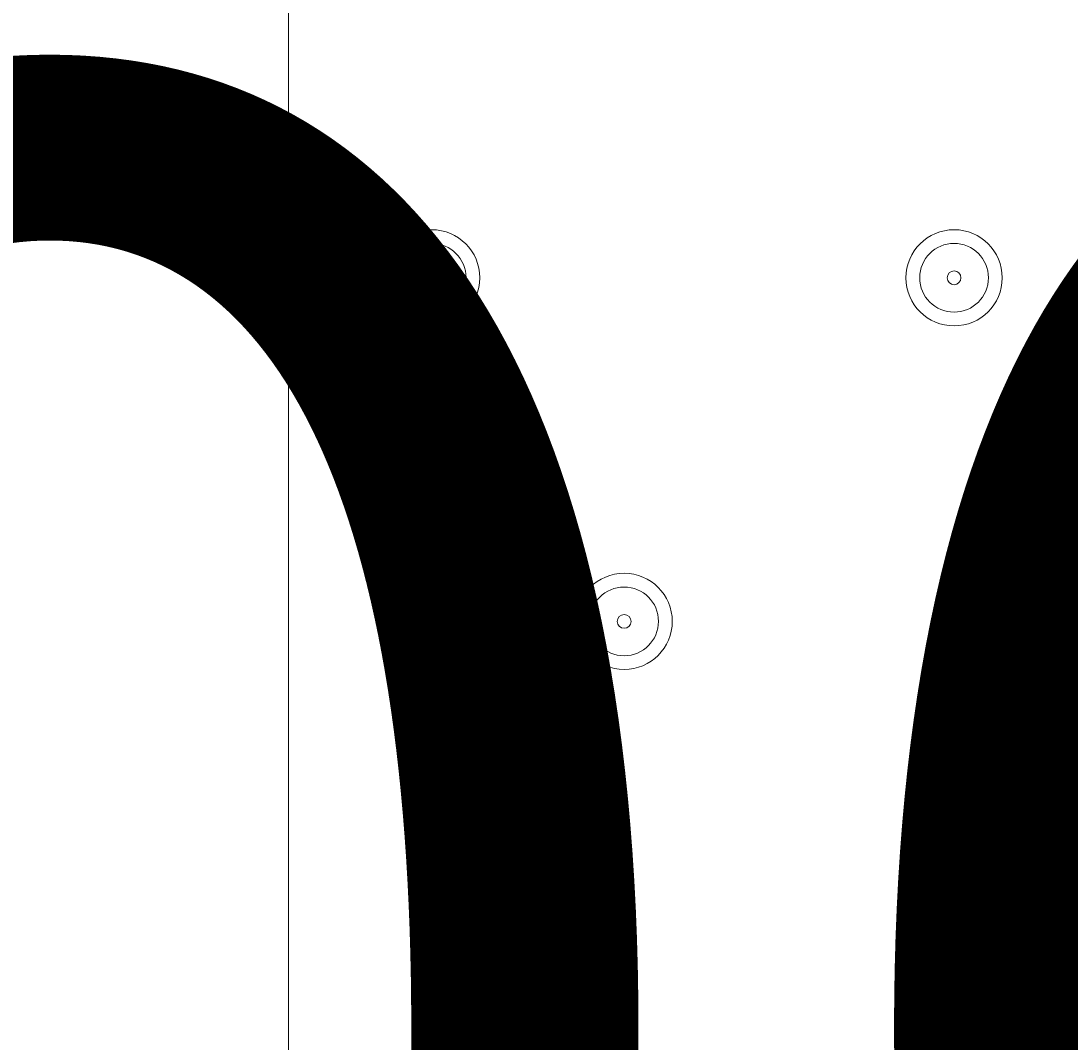
# Model space of a CAD drawing. Units: millimetres. Extents: x -2601 to 10584, y -9114 to 1122.
# Drawn here: x 2411 to 2508, y -7108 to -7014 of the extents above; entities that cross this region are included whole.
import ezdxf

# ---------------------------------------------------------------- set-up
doc = ezdxf.new("R2010")
doc.units = ezdxf.units.MM
doc.header["$MEASUREMENT"] = 0
doc.layers.add('Work Layer', color=7, linetype='Continuous', lineweight=0)

msp = doc.modelspace()

# ---------------------------------------------------------------- linework, layer by layer
at = {"layer": 'Work Layer', "color": 252, "lineweight": 9, "true_color": 0x919090}
msp.add_line((2435.295, -5301.186), (2435.295, -8928.624), dxfattribs=at)
at = {"layer": 'Work Layer', "color": 240, "lineweight": 9, "true_color": 0xec1c24}
msp.add_open_spline([(8584.719, -1186.646), (9137.003, -1186.646), (9584.727, -1634.371), (9584.727, -2186.654), (9584.727, -2186.654), (9584.727, -3190.589), (9584.727, -3190.589), (9584.727, -3742.872), (9137.003, -4190.597), (8584.719, -4190.597), (8584.719, -4190.597), (8003.779, -4190.597), (8003.779, -4190.597), (7729.128, -4497.374), (7330.218, -4690.584), (6886.04, -4690.584), (6886.04, -4690.584), (6156.93, -4690.584), (6156.93, -4690.584), (6006.636, -5052.495), (5718.686, -5342.686), (5358.489, -5496.183), (6104.052, -5656.83), (6664.623, -6320.99), (6664.623, -7113.881), (6664.623, -8026.452), (5922.205, -8768.87), (5009.634, -8768.87), (4914.188, -8768.87), (4820.757, -8760.299), (4729.685, -8744.71), (4638.617, -8760.299), (4545.183, -8768.87), (4449.737, -8768.87), (4354.297, -8768.87), (4260.87, -8760.299), (4169.806, -8744.712), (4078.741, -8760.299), (3985.314, -8768.87), (3889.875, -8768.87), (3794.435, -8768.87), (3701.008, -8760.299), (3609.943, -8744.712), (3518.879, -8760.299), (3425.452, -8768.87), (3330.012, -8768.87), (3196.347, -8768.87), (3066.49, -8752.526), (2941.922, -8722.469), (2683.798, -8880.532), (2380.309, -8971.752), (2055.465, -8971.752), (2055.465, -8971.752), (-714.409, -8971.752), (-714.409, -8971.752), (-1653.301, -8971.752), (-2414.409, -8210.627), (-2414.409, -7271.735), (-2414.409, -7271.735), (-2414.409, -6958.059), (-2414.409, -6958.059), (-2414.409, -6019.167), (-1653.301, -5258.06), (-714.409, -5258.06), (-714.409, -5258.06), (1873.075, -5258.06), (1873.075, -5258.06), (1671.392, -5086.328), (1515.883, -4862.248), (1427.378, -4606.706), (840.138, -4403.323), (418.303, -3845.76), (418.303, -3189.332), (418.303, -3189.332), (418.303, -2186.654), (418.303, -2186.654), (418.303, -1358.229), (1089.873, -686.659), (1918.298, -686.659), (1918.298, -686.659), (2015.491, -686.659), (2015.491, -686.659), (2366.458, -366.252), (2832.926, -170.36), (3344.499, -170.36), (3856.02, -170.36), (4322.314, -366.289), (4673.195, -686.659), (4673.195, -686.659), (4771.233, -686.659), (4771.233, -686.659), (4771.233, -686.659), (6886.04, -686.659), (6886.04, -686.659), (7330.218, -686.659), (7729.128, -879.869), (8003.779, -1186.646), (8003.779, -1186.646), (8584.719, -1186.646), (8584.719, -1186.646)], degree=3, knots=[0, 0, 0, 0, 1, 1, 1, 2, 2, 2, 3, 3, 3, 4, 4, 4, 5, 5, 5, 6, 6, 6, 7, 7, 7, 8, 8, 8, 9, 9, 9, 10, 10, 10, 11, 11, 11, 12, 12, 12, 13, 13, 13, 14, 14, 14, 15, 15, 15, 16, 16, 16, 17, 17, 17, 18, 18, 18, 19, 19, 19, 20, 20, 20, 21, 21, 21, 22, 22, 22, 23, 23, 23, 24, 24, 24, 25, 25, 25, 26, 26, 26, 27, 27, 27, 28, 28, 28, 29, 29, 29, 30, 30, 30, 31, 31, 31, 32, 32, 32, 33, 33, 33, 33], dxfattribs=at)
at = {"layer": 'Work Layer', "color": 252, "lineweight": 9, "true_color": 0x919090}
msp.add_open_spline([(1873.075, -5258.06), (1873.075, -5258.06), (2055.465, -5258.06), (2055.465, -5258.06), (2994.356, -5258.06), (3755.481, -6019.167), (3755.481, -6958.059), (3755.481, -6958.059), (3755.481, -7271.735), (3755.481, -7271.735), (3755.481, -7885.786), (3429.92, -8423.798), (2941.99, -8722.581)], degree=3, knots=[0, 0, 0, 0, 1, 1, 1, 2, 2, 2, 3, 3, 3, 4, 4, 4, 4], dxfattribs=at)
at = {"layer": 'Work Layer', "color": 178, "lineweight": 5, "true_color": 0x000108}
for points in [[(2444.076, -7037.424), (2444.076, -7039.878), (2446.066, -7041.869), (2448.521, -7041.869), (2450.976, -7041.869), (2452.967, -7039.879), (2452.967, -7037.424), (2452.967, -7034.97), (2450.977, -7032.979), (2448.522, -7032.979), (2446.067, -7032.979), (2444.076, -7034.969), (2444.076, -7037.424)], [(2492.337, -7037.424), (2492.337, -7039.878), (2494.327, -7041.869), (2496.781, -7041.869), (2499.237, -7041.869), (2501.227, -7039.879), (2501.227, -7037.424), (2501.227, -7034.97), (2499.238, -7032.979), (2496.783, -7032.979), (2494.327, -7032.979), (2492.337, -7034.969), (2492.337, -7037.424)], [(2451.696, -7037.424), (2451.697, -7035.671), (2450.275, -7034.249), (2448.521, -7034.249), (2446.768, -7034.249), (2445.347, -7035.67), (2445.347, -7037.424), (2445.346, -7039.177), (2446.768, -7040.599), (2448.521, -7040.599), (2450.275, -7040.599), (2451.696, -7039.178), (2451.696, -7037.424)], [(2499.957, -7037.424), (2499.958, -7035.671), (2498.536, -7034.249), (2496.782, -7034.249), (2495.029, -7034.249), (2493.607, -7035.67), (2493.607, -7037.424), (2493.607, -7039.177), (2495.029, -7040.599), (2496.782, -7040.599), (2498.536, -7040.599), (2499.957, -7039.178), (2499.957, -7037.424)], [(2449.156, -7037.424), (2449.156, -7037.073), (2448.872, -7036.789), (2448.521, -7036.789), (2448.171, -7036.789), (2447.887, -7037.073), (2447.887, -7037.424), (2447.887, -7037.775), (2448.171, -7038.059), (2448.521, -7038.059), (2448.872, -7038.059), (2449.156, -7037.775), (2449.156, -7037.424)], [(2497.417, -7037.424), (2497.417, -7037.073), (2497.133, -7036.789), (2496.782, -7036.789), (2496.432, -7036.789), (2496.147, -7037.073), (2496.147, -7037.424), (2496.147, -7037.775), (2496.432, -7038.059), (2496.782, -7038.059), (2497.133, -7038.059), (2497.417, -7037.775), (2497.417, -7037.424)], [(2461.857, -7069.174), (2461.857, -7071.628), (2463.846, -7073.619), (2466.301, -7073.619), (2468.756, -7073.619), (2470.747, -7071.629), (2470.747, -7069.174), (2470.747, -7066.72), (2468.757, -7064.729), (2466.302, -7064.729), (2463.847, -7064.729), (2461.857, -7066.719), (2461.857, -7069.174)], [(2469.476, -7069.174), (2469.477, -7067.421), (2468.055, -7065.999), (2466.302, -7065.999), (2464.548, -7065.999), (2463.127, -7067.42), (2463.127, -7069.174), (2463.126, -7070.927), (2464.548, -7072.349), (2466.302, -7072.349), (2468.055, -7072.349), (2469.476, -7070.928), (2469.476, -7069.174)], [(2466.936, -7069.174), (2466.936, -7068.823), (2466.652, -7068.539), (2466.302, -7068.539), (2465.951, -7068.539), (2465.667, -7068.823), (2465.667, -7069.174), (2465.667, -7069.525), (2465.951, -7069.809), (2466.302, -7069.809), (2466.652, -7069.809), (2466.936, -7069.525), (2466.936, -7069.174)], [(2492.337, -7086.954), (2492.337, -7089.409), (2494.327, -7091.399), (2496.781, -7091.399), (2499.237, -7091.399), (2501.227, -7089.409), (2501.227, -7086.955), (2501.227, -7084.5), (2499.238, -7082.509), (2496.783, -7082.509), (2494.327, -7082.509), (2492.337, -7084.499), (2492.337, -7086.954)], [(2499.957, -7086.954), (2499.958, -7085.201), (2498.536, -7083.779), (2496.782, -7083.779), (2495.029, -7083.779), (2493.607, -7085.2), (2493.607, -7086.954), (2493.607, -7088.707), (2495.029, -7090.129), (2496.782, -7090.129), (2498.536, -7090.129), (2499.957, -7088.708), (2499.957, -7086.954)], [(2497.417, -7086.954), (2497.417, -7086.603), (2497.133, -7086.319), (2496.782, -7086.319), (2496.432, -7086.319), (2496.147, -7086.603), (2496.147, -7086.954), (2496.147, -7087.305), (2496.432, -7087.589), (2496.782, -7087.589), (2497.133, -7087.589), (2497.417, -7087.305), (2497.417, -7086.954)]]:
    msp.add_open_spline(points, degree=3, knots=[0, 0, 0, 0, 1, 1, 1, 2, 2, 2, 3, 3, 3, 4, 4, 4, 4], dxfattribs=at)

# ---------------------------------------------------------------- texts
at = {"layer": 'Work Layer', "insert": (2214.552, -7194.742), "char_height": 0.2, "attachment_point": 7}
msp.add_mtext('\\C18;\\c0;\\FArial|b0|i0|c1;\\H174.836667;\\W1.000000;300', dxfattribs=at)

doc.saveas('drawing.dxf')
